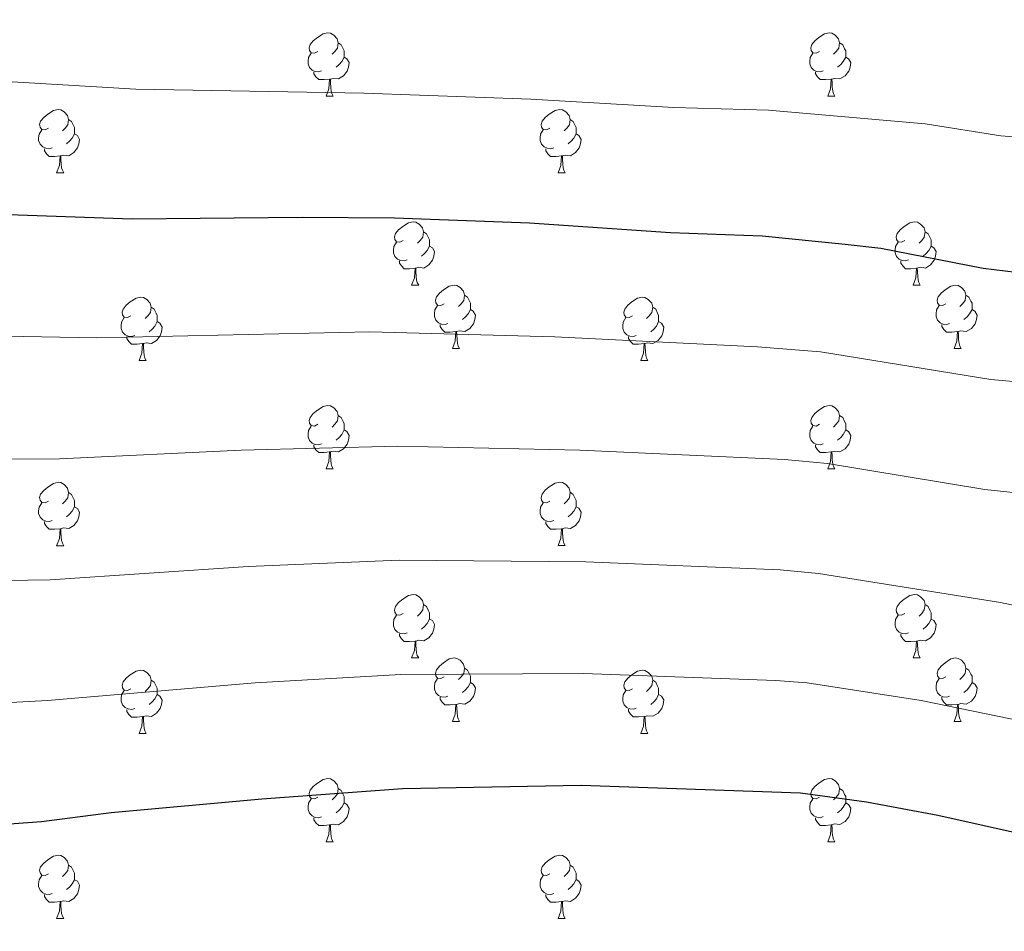
# Model space of a CAD drawing. Units: metres. Extents: x 651171 to 655690, y 722956 to 726024.
# Drawn here: x 653361 to 653517, y 723546 to 723690 of the extents above; entities that cross this region are included whole.
import ezdxf

# ---------------------------------------------------------------- set-up
doc = ezdxf.new("R2010")
doc.units = ezdxf.units.M
doc.header["$MEASUREMENT"] = 0
for name, color, linetype, lineweight in [('Carátula', 7, 'Continuous', 5), ('Elementos auxiliares', 7, 'Continuous', 5), ('Entidades rústicas y varios', 7, 'Continuous', 5), ('Relieve y altimetría', 7, 'Continuous', 5)]:
    doc.layers.add(name, color=color, linetype=linetype, lineweight=lineweight)

msp = doc.modelspace()

# ---------------------------------------------------------------- linework, layer by layer
at = {"layer": 'Carátula', "color": 7, "linetype": 'Continuous', "lineweight": 5}
msp.add_3dface([(651236.5, 722956.26), (655690.41, 723055.11), (655624.51, 726024.4), (651170.61, 725925.55)], dxfattribs=at)
at = {"layer": 'Elementos auxiliares', "color": 250, "linetype": 'Continuous', "lineweight": 5}
msp.add_3dface([(652053.5, 725682.8), (655468.25, 725758.65), (655520.17, 723445.17), (652104.26, 723369.36)], dxfattribs=at)
at = {"layer": 'Entidades rústicas y varios', "color": 92, "linetype": 'Continuous', "lineweight": 5}
for p, q in [((653409.52, 723678.4), (653410.64, 723678.4)), ((653488.85, 723678.4), (653489.97, 723678.4)), ((653366.88, 723666.26), (653368.01, 723666.26)), ((653446.21, 723666.26), (653447.34, 723666.26)), ((653423.02, 723648.49), (653424.15, 723648.49)), ((653502.35, 723648.49), (653503.48, 723648.49)), ((653429.5, 723638.45), (653430.62, 723638.45)), ((653508.82, 723638.45), (653509.95, 723638.45)), ((653379.94, 723636.55), (653381.07, 723636.55)), ((653459.27, 723636.55), (653460.4, 723636.55)), ((653409.52, 723619.41), (653410.64, 723619.41)), ((653488.85, 723619.41), (653489.97, 723619.41)), ((653366.88, 723607.26), (653368.01, 723607.26)), ((653446.21, 723607.27), (653447.34, 723607.27)), ((653423.02, 723589.5), (653424.15, 723589.5)), ((653502.35, 723589.5), (653503.48, 723589.5)), ((653429.5, 723579.46), (653430.62, 723579.46)), ((653508.82, 723579.46), (653509.95, 723579.46)), ((653379.94, 723577.55), (653381.07, 723577.55)), ((653459.27, 723577.56), (653460.4, 723577.56)), ((653409.52, 723560.4), (653410.64, 723560.4)), ((653488.85, 723560.41), (653489.97, 723560.41)), ((653366.88, 723548.26), (653368.01, 723548.26)), ((653446.21, 723548.27), (653447.34, 723548.27))]:
    msp.add_line(p, q, dxfattribs=at)
at = {"layer": 'Entidades rústicas y varios', "color": 92, "linetype": 'Continuous', "lineweight": 5, "flags": 128}
for points in [[(653408.22, 723685.46), (653407.69, 723685.19), (653407.16, 723685.25), (653406.9, 723685.62), (653406.84, 723686.04), (653407, 723686.56), (653407.48, 723687.16), (653408.12, 723687.69), (653409.02, 723688.27), (653409.76, 723688.43), (653410.18, 723688.38), (653410.72, 723688.06), (653411.24, 723687.48), (653411.4, 723686.84), (653411.3, 723685.99), (653410.87, 723685.46), (653410.45, 723685.03)], [(653487.55, 723685.46), (653487.02, 723685.19), (653486.49, 723685.25), (653486.22, 723685.62), (653486.17, 723686.04), (653486.33, 723686.56), (653486.81, 723687.16), (653487.44, 723687.69), (653488.34, 723688.27), (653489.09, 723688.43), (653489.51, 723688.38), (653490.04, 723688.06), (653490.57, 723687.48), (653490.73, 723686.84), (653490.62, 723685.99), (653490.2, 723685.46), (653489.78, 723685.03)], [(653411.4, 723686.84), (653411.88, 723686.52), (653412.2, 723685.88), (653412.36, 723685.56), (653412.36, 723684.98), (653412.36, 723684.56), (653411.98, 723683.87), (653411.56, 723683.39), (653411.08, 723682.97)], [(653490.73, 723686.84), (653491.21, 723686.52), (653491.52, 723685.88), (653491.68, 723685.56), (653491.68, 723684.98), (653491.68, 723684.56), (653491.31, 723683.87), (653490.89, 723683.39), (653490.41, 723682.97)], [(653408.8, 723682.38), (653408.38, 723682.22), (653407.8, 723682.28), (653407.32, 723682.49), (653406.9, 723682.91), (653406.68, 723683.5), (653406.68, 723683.92), (653406.74, 723684.5), (653407.16, 723685.19)], [(653412.36, 723684.56), (653412.81, 723684.31), (653413.16, 723683.69), (653413.04, 723682.97), (653412.84, 723682.33), (653412.25, 723681.59), (653411.46, 723681.11), (653410.6, 723681.21), (653410.18, 723681.08)], [(653488.13, 723682.38), (653487.71, 723682.22), (653487.12, 723682.28), (653486.65, 723682.49), (653486.22, 723682.91), (653486.01, 723683.5), (653486.01, 723683.92), (653486.06, 723684.5), (653486.49, 723685.19)], [(653491.68, 723684.56), (653492.14, 723684.31), (653492.48, 723683.69), (653492.37, 723682.97), (653492.16, 723682.33), (653491.58, 723681.59), (653490.78, 723681.11), (653489.93, 723681.21), (653489.5, 723681.08)], [(653410.06, 723681.08), (653409.18, 723681), (653408.33, 723681), (653407.9, 723681.43), (653407.58, 723681.9), (653407.58, 723682.22)], [(653409.52, 723678.4), (653409.96, 723679.56), (653410.06, 723681.08), (653410.18, 723681.08), (653410.21, 723680.5), (653410.24, 723679.81), (653410.32, 723679.2), (653410.43, 723678.8), (653410.64, 723678.4)], [(653489.39, 723681.08), (653488.5, 723681), (653487.66, 723681), (653487.23, 723681.43), (653486.91, 723681.9), (653486.91, 723682.22)], [(653488.85, 723678.4), (653489.28, 723679.56), (653489.39, 723681.08), (653489.5, 723681.08), (653489.54, 723680.5), (653489.57, 723679.81), (653489.64, 723679.2), (653489.76, 723678.8), (653489.97, 723678.4)], [(653365.58, 723673.32), (653365.05, 723673.05), (653364.52, 723673.11), (653364.26, 723673.48), (653364.2, 723673.9), (653364.36, 723674.42), (653364.84, 723675.02), (653365.48, 723675.55), (653366.38, 723676.13), (653367.12, 723676.29), (653367.55, 723676.24), (653368.08, 723675.92), (653368.61, 723675.34), (653368.77, 723674.7), (653368.66, 723673.85), (653368.23, 723673.32), (653367.81, 723672.89)], [(653444.91, 723673.32), (653444.38, 723673.05), (653443.85, 723673.11), (653443.59, 723673.48), (653443.53, 723673.9), (653443.69, 723674.42), (653444.17, 723675.02), (653444.81, 723675.55), (653445.71, 723676.13), (653446.45, 723676.29), (653446.88, 723676.24), (653447.41, 723675.92), (653447.94, 723675.34), (653448.1, 723674.7), (653447.99, 723673.85), (653447.56, 723673.32), (653447.14, 723672.89)], [(653368.77, 723674.7), (653369.24, 723674.38), (653369.56, 723673.74), (653369.72, 723673.42), (653369.72, 723672.84), (653369.72, 723672.42), (653369.35, 723671.73), (653368.93, 723671.25), (653368.45, 723670.83)], [(653448.1, 723674.7), (653448.57, 723674.38), (653448.89, 723673.74), (653449.05, 723673.42), (653449.05, 723672.84), (653449.05, 723672.42), (653448.68, 723671.73), (653448.26, 723671.25), (653447.78, 723670.83)], [(653366.17, 723670.24), (653365.74, 723670.08), (653365.16, 723670.14), (653364.68, 723670.35), (653364.26, 723670.77), (653364.04, 723671.36), (653364.04, 723671.78), (653364.1, 723672.36), (653364.52, 723673.05)], [(653445.5, 723670.24), (653445.07, 723670.08), (653444.49, 723670.14), (653444.01, 723670.35), (653443.59, 723670.77), (653443.37, 723671.36), (653443.37, 723671.78), (653443.43, 723672.36), (653443.85, 723673.05)], [(653369.72, 723672.42), (653370.17, 723672.17), (653370.52, 723671.55), (653370.41, 723670.83), (653370.2, 723670.19), (653369.61, 723669.45), (653368.82, 723668.97), (653367.97, 723669.07), (653367.54, 723668.94)], [(653449.05, 723672.42), (653449.5, 723672.17), (653449.85, 723671.55), (653449.74, 723670.83), (653449.53, 723670.19), (653448.94, 723669.45), (653448.15, 723668.97), (653447.3, 723669.07), (653446.87, 723668.94)], [(653367.43, 723668.94), (653366.54, 723668.86), (653365.69, 723668.86), (653365.27, 723669.29), (653364.95, 723669.76), (653364.95, 723670.08)], [(653446.76, 723668.94), (653445.87, 723668.86), (653445.02, 723668.86), (653444.6, 723669.29), (653444.28, 723669.76), (653444.28, 723670.08)], [(653366.88, 723666.26), (653367.32, 723667.42), (653367.43, 723668.94), (653367.54, 723668.94), (653367.57, 723668.36), (653367.61, 723667.67), (653367.68, 723667.06), (653367.79, 723666.66), (653368.01, 723666.26)], [(653446.21, 723666.26), (653446.65, 723667.42), (653446.76, 723668.94), (653446.87, 723668.94), (653446.9, 723668.36), (653446.94, 723667.67), (653447.01, 723667.06), (653447.12, 723666.66), (653447.34, 723666.26)], [(653421.72, 723655.55), (653421.19, 723655.29), (653420.66, 723655.34), (653420.4, 723655.71), (653420.34, 723656.13), (653420.5, 723656.65), (653420.98, 723657.25), (653421.62, 723657.78), (653422.52, 723658.37), (653423.26, 723658.53), (653423.69, 723658.47), (653424.22, 723658.15), (653424.75, 723657.57), (653424.91, 723656.93), (653424.8, 723656.08), (653424.37, 723655.55), (653423.95, 723655.13)], [(653501.05, 723655.55), (653500.52, 723655.29), (653499.99, 723655.34), (653499.72, 723655.71), (653499.67, 723656.13), (653499.83, 723656.65), (653500.31, 723657.25), (653500.94, 723657.78), (653501.84, 723658.37), (653502.59, 723658.53), (653503.02, 723658.47), (653503.54, 723658.15), (653504.08, 723657.57), (653504.24, 723656.93), (653504.12, 723656.08), (653503.7, 723655.55), (653503.28, 723655.13)], [(653424.91, 723656.93), (653425.38, 723656.61), (653425.7, 723655.97), (653425.86, 723655.65), (653425.86, 723655.07), (653425.86, 723654.65), (653425.49, 723653.96), (653425.07, 723653.48), (653424.59, 723653.06)], [(653504.24, 723656.93), (653504.71, 723656.61), (653505.02, 723655.97), (653505.18, 723655.65), (653505.18, 723655.07), (653505.18, 723654.65), (653504.82, 723653.96), (653504.4, 723653.48), (653503.92, 723653.06)], [(653422.31, 723652.47), (653421.88, 723652.31), (653421.3, 723652.37), (653420.82, 723652.58), (653420.4, 723653.01), (653420.18, 723653.59), (653420.18, 723654.01), (653420.24, 723654.59), (653420.66, 723655.29)], [(653425.86, 723654.65), (653426.31, 723654.4), (653426.66, 723653.79), (653426.55, 723653.06), (653426.34, 723652.42), (653425.75, 723651.68), (653424.96, 723651.2), (653424.11, 723651.31), (653423.68, 723651.17)], [(653501.64, 723652.47), (653501.21, 723652.31), (653500.62, 723652.37), (653500.15, 723652.58), (653499.72, 723653.01), (653499.51, 723653.59), (653499.51, 723654.01), (653499.56, 723654.59), (653499.99, 723655.29)], [(653505.18, 723654.65), (653505.64, 723654.4), (653505.98, 723653.79), (653505.88, 723653.06), (653505.66, 723652.42), (653505.08, 723651.68), (653504.28, 723651.2), (653503.44, 723651.31), (653503, 723651.17)], [(653423.57, 723651.17), (653422.68, 723651.09), (653421.83, 723651.09), (653421.41, 723651.52), (653421.09, 723651.99), (653421.09, 723652.31)], [(653502.9, 723651.17), (653502, 723651.09), (653501.16, 723651.09), (653500.74, 723651.52), (653500.42, 723651.99), (653500.42, 723652.31)], [(653423.02, 723648.49), (653423.46, 723649.65), (653423.57, 723651.17), (653423.68, 723651.17), (653423.71, 723650.59), (653423.75, 723649.91), (653423.82, 723649.29), (653423.93, 723648.89), (653424.15, 723648.49)], [(653502.35, 723648.49), (653502.78, 723649.65), (653502.9, 723651.17), (653503, 723651.17), (653503.04, 723650.59), (653503.08, 723649.91), (653503.14, 723649.29), (653503.26, 723648.89), (653503.48, 723648.49)], [(653428.2, 723645.51), (653427.67, 723645.25), (653427.14, 723645.31), (653426.87, 723645.67), (653426.82, 723646.1), (653426.98, 723646.62), (653427.46, 723647.21), (653428.09, 723647.75), (653428.99, 723648.33), (653429.74, 723648.49), (653430.16, 723648.43), (653430.69, 723648.12), (653431.22, 723647.53), (653431.38, 723646.89), (653431.27, 723646.05), (653430.85, 723645.51), (653430.43, 723645.09)], [(653507.52, 723645.51), (653507, 723645.25), (653506.46, 723645.31), (653506.2, 723645.67), (653506.14, 723646.1), (653506.3, 723646.62), (653506.78, 723647.21), (653507.42, 723647.75), (653508.32, 723648.33), (653509.06, 723648.49), (653509.49, 723648.43), (653510.02, 723648.12), (653510.55, 723647.53), (653510.71, 723646.89), (653510.6, 723646.05), (653510.18, 723645.51), (653509.76, 723645.09)], [(653378.64, 723643.61), (653378.11, 723643.35), (653377.58, 723643.4), (653377.32, 723643.77), (653377.26, 723644.19), (653377.42, 723644.71), (653377.9, 723645.31), (653378.54, 723645.84), (653379.44, 723646.43), (653380.18, 723646.59), (653380.61, 723646.53), (653381.14, 723646.21), (653381.67, 723645.63), (653381.83, 723644.99), (653381.72, 723644.14), (653381.29, 723643.61), (653380.87, 723643.19)], [(653431.38, 723646.89), (653431.86, 723646.58), (653432.17, 723645.94), (653432.33, 723645.62), (653432.33, 723645.04), (653432.33, 723644.61), (653431.96, 723643.93), (653431.54, 723643.45), (653431.06, 723643.03)], [(653457.97, 723643.61), (653457.44, 723643.35), (653456.91, 723643.4), (653456.64, 723643.77), (653456.59, 723644.19), (653456.75, 723644.71), (653457.23, 723645.31), (653457.86, 723645.84), (653458.76, 723646.43), (653459.51, 723646.59), (653459.94, 723646.53), (653460.46, 723646.21), (653461, 723645.63), (653461.16, 723644.99), (653461.04, 723644.14), (653460.62, 723643.61), (653460.2, 723643.19)], [(653510.71, 723646.89), (653511.18, 723646.58), (653511.5, 723645.94), (653511.66, 723645.62), (653511.66, 723645.04), (653511.66, 723644.61), (653511.29, 723643.93), (653510.87, 723643.45), (653510.39, 723643.03)], [(653428.78, 723642.43), (653428.36, 723642.27), (653427.77, 723642.33), (653427.3, 723642.55), (653426.87, 723642.97), (653426.66, 723643.55), (653426.66, 723643.97), (653426.71, 723644.56), (653427.14, 723645.25)], [(653508.11, 723642.43), (653507.68, 723642.27), (653507.1, 723642.33), (653506.62, 723642.55), (653506.2, 723642.97), (653505.98, 723643.55), (653505.98, 723643.97), (653506.04, 723644.56), (653506.46, 723645.25)], [(653381.83, 723644.99), (653382.3, 723644.67), (653382.62, 723644.03), (653382.78, 723643.71), (653382.78, 723643.13), (653382.78, 723642.71), (653382.41, 723642.02), (653381.99, 723641.54), (653381.51, 723641.12)], [(653432.33, 723644.61), (653432.79, 723644.37), (653433.13, 723643.75), (653433.02, 723643.03), (653432.81, 723642.39), (653432.23, 723641.65), (653431.43, 723641.17), (653430.58, 723641.27), (653430.15, 723641.14)], [(653461.16, 723644.99), (653461.63, 723644.67), (653461.94, 723644.03), (653462.1, 723643.71), (653462.1, 723643.13), (653462.1, 723642.71), (653461.74, 723642.02), (653461.32, 723641.54), (653460.84, 723641.12)], [(653511.66, 723644.61), (653512.12, 723644.37), (653512.46, 723643.75), (653512.35, 723643.03), (653512.14, 723642.39), (653511.56, 723641.65), (653510.76, 723641.17), (653509.91, 723641.27), (653509.48, 723641.14)], [(653379.23, 723640.53), (653378.8, 723640.37), (653378.22, 723640.43), (653377.74, 723640.64), (653377.32, 723641.07), (653377.1, 723641.65), (653377.1, 723642.07), (653377.16, 723642.65), (653377.58, 723643.35)], [(653382.78, 723642.71), (653383.23, 723642.46), (653383.58, 723641.85), (653383.47, 723641.12), (653383.26, 723640.48), (653382.67, 723639.74), (653381.88, 723639.26), (653381.03, 723639.37), (653380.6, 723639.23)], [(653430.04, 723641.14), (653429.15, 723641.05), (653428.31, 723641.05), (653427.88, 723641.49), (653427.56, 723641.96), (653427.56, 723642.27)], [(653458.56, 723640.53), (653458.13, 723640.37), (653457.54, 723640.43), (653457.07, 723640.64), (653456.64, 723641.07), (653456.43, 723641.65), (653456.43, 723642.07), (653456.48, 723642.65), (653456.91, 723643.35)], [(653462.1, 723642.71), (653462.56, 723642.46), (653462.9, 723641.85), (653462.8, 723641.12), (653462.58, 723640.48), (653462, 723639.74), (653461.2, 723639.26), (653460.36, 723639.37), (653459.92, 723639.23)], [(653509.37, 723641.14), (653508.48, 723641.05), (653507.64, 723641.05), (653507.21, 723641.49), (653506.89, 723641.96), (653506.89, 723642.27)], [(653380.49, 723639.23), (653379.6, 723639.15), (653378.75, 723639.15), (653378.33, 723639.58), (653378.01, 723640.05), (653378.01, 723640.37)], [(653429.5, 723638.45), (653429.93, 723639.61), (653430.04, 723641.14), (653430.15, 723641.14), (653430.19, 723640.55), (653430.22, 723639.87), (653430.29, 723639.25), (653430.41, 723638.85), (653430.62, 723638.45)], [(653459.82, 723639.23), (653458.92, 723639.15), (653458.08, 723639.15), (653457.66, 723639.58), (653457.34, 723640.05), (653457.34, 723640.37)], [(653508.82, 723638.45), (653509.26, 723639.61), (653509.37, 723641.14), (653509.48, 723641.14), (653509.52, 723640.55), (653509.55, 723639.87), (653509.62, 723639.25), (653509.74, 723638.85), (653509.95, 723638.45)], [(653379.94, 723636.55), (653380.38, 723637.71), (653380.49, 723639.23), (653380.6, 723639.23), (653380.63, 723638.65), (653380.67, 723637.97), (653380.74, 723637.35), (653380.85, 723636.95), (653381.07, 723636.55)], [(653459.27, 723636.55), (653459.7, 723637.71), (653459.82, 723639.23), (653459.92, 723639.23), (653459.96, 723638.65), (653460, 723637.97), (653460.06, 723637.35), (653460.18, 723636.95), (653460.4, 723636.55)], [(653408.22, 723626.47), (653407.69, 723626.2), (653407.16, 723626.26), (653406.9, 723626.63), (653406.84, 723627.05), (653407, 723627.57), (653407.48, 723628.17), (653408.12, 723628.7), (653409.02, 723629.28), (653409.76, 723629.44), (653410.18, 723629.39), (653410.72, 723629.07), (653411.24, 723628.49), (653411.4, 723627.85), (653411.3, 723627), (653410.87, 723626.47), (653410.45, 723626.04)], [(653487.55, 723626.47), (653487.02, 723626.2), (653486.49, 723626.26), (653486.22, 723626.63), (653486.17, 723627.05), (653486.33, 723627.57), (653486.81, 723628.17), (653487.44, 723628.7), (653488.34, 723629.28), (653489.09, 723629.44), (653489.51, 723629.39), (653490.04, 723629.07), (653490.57, 723628.49), (653490.73, 723627.85), (653490.62, 723627), (653490.2, 723626.47), (653489.78, 723626.04)], [(653411.4, 723627.85), (653411.88, 723627.53), (653412.2, 723626.89), (653412.36, 723626.57), (653412.36, 723625.99), (653412.36, 723625.57), (653411.98, 723624.88), (653411.56, 723624.4), (653411.08, 723623.98)], [(653490.73, 723627.85), (653491.21, 723627.53), (653491.52, 723626.89), (653491.68, 723626.57), (653491.68, 723625.99), (653491.68, 723625.57), (653491.31, 723624.88), (653490.89, 723624.4), (653490.41, 723623.98)], [(653408.8, 723623.39), (653408.38, 723623.23), (653407.8, 723623.29), (653407.32, 723623.5), (653406.9, 723623.92), (653406.68, 723624.51), (653406.68, 723624.93), (653406.74, 723625.51), (653407.16, 723626.2)], [(653412.36, 723625.57), (653412.81, 723625.32), (653413.16, 723624.7), (653413.04, 723623.98), (653412.84, 723623.34), (653412.25, 723622.6), (653411.46, 723622.12), (653410.6, 723622.22), (653410.18, 723622.09)], [(653488.13, 723623.39), (653487.71, 723623.23), (653487.12, 723623.29), (653486.65, 723623.5), (653486.22, 723623.92), (653486.01, 723624.51), (653486.01, 723624.93), (653486.06, 723625.51), (653486.49, 723626.2)], [(653491.68, 723625.57), (653492.14, 723625.32), (653492.48, 723624.7), (653492.37, 723623.98), (653492.16, 723623.34), (653491.58, 723622.6), (653490.78, 723622.12), (653489.93, 723622.22), (653489.5, 723622.09)], [(653410.06, 723622.09), (653409.18, 723622.01), (653408.33, 723622.01), (653407.9, 723622.44), (653407.58, 723622.91), (653407.58, 723623.23)], [(653489.39, 723622.09), (653488.5, 723622.01), (653487.66, 723622.01), (653487.23, 723622.44), (653486.91, 723622.91), (653486.91, 723623.23)], [(653409.52, 723619.41), (653409.96, 723620.57), (653410.06, 723622.09), (653410.18, 723622.09), (653410.21, 723621.51), (653410.24, 723620.82), (653410.32, 723620.21), (653410.43, 723619.81), (653410.64, 723619.41)], [(653488.85, 723619.41), (653489.28, 723620.57), (653489.39, 723622.09), (653489.5, 723622.09), (653489.54, 723621.51), (653489.57, 723620.82), (653489.64, 723620.21), (653489.76, 723619.81), (653489.97, 723619.41)], [(653365.58, 723614.32), (653365.05, 723614.05), (653364.52, 723614.11), (653364.26, 723614.48), (653364.2, 723614.9), (653364.36, 723615.42), (653364.84, 723616.02), (653365.48, 723616.55), (653366.38, 723617.13), (653367.12, 723617.29), (653367.55, 723617.24), (653368.08, 723616.92), (653368.61, 723616.34), (653368.77, 723615.7), (653368.66, 723614.85), (653368.23, 723614.32), (653367.81, 723613.89)], [(653444.91, 723614.33), (653444.38, 723614.06), (653443.85, 723614.12), (653443.59, 723614.49), (653443.53, 723614.91), (653443.69, 723615.43), (653444.17, 723616.03), (653444.81, 723616.56), (653445.71, 723617.14), (653446.45, 723617.3), (653446.88, 723617.25), (653447.41, 723616.93), (653447.94, 723616.35), (653448.1, 723615.71), (653447.99, 723614.86), (653447.56, 723614.33), (653447.14, 723613.9)], [(653368.77, 723615.7), (653369.24, 723615.38), (653369.56, 723614.74), (653369.72, 723614.42), (653369.72, 723613.84), (653369.72, 723613.42), (653369.35, 723612.73), (653368.93, 723612.25), (653368.45, 723611.83)], [(653448.1, 723615.71), (653448.57, 723615.39), (653448.89, 723614.75), (653449.05, 723614.43), (653449.05, 723613.85), (653449.05, 723613.43), (653448.68, 723612.74), (653448.26, 723612.26), (653447.78, 723611.84)], [(653366.17, 723611.24), (653365.74, 723611.08), (653365.16, 723611.14), (653364.68, 723611.35), (653364.26, 723611.77), (653364.04, 723612.36), (653364.04, 723612.78), (653364.1, 723613.36), (653364.52, 723614.05)], [(653445.5, 723611.25), (653445.07, 723611.09), (653444.49, 723611.15), (653444.01, 723611.36), (653443.59, 723611.78), (653443.37, 723612.37), (653443.37, 723612.79), (653443.43, 723613.37), (653443.85, 723614.06)], [(653369.72, 723613.42), (653370.17, 723613.17), (653370.52, 723612.55), (653370.41, 723611.83), (653370.2, 723611.19), (653369.61, 723610.45), (653368.82, 723609.97), (653367.97, 723610.07), (653367.54, 723609.94)], [(653449.05, 723613.43), (653449.5, 723613.18), (653449.85, 723612.56), (653449.74, 723611.84), (653449.53, 723611.2), (653448.94, 723610.46), (653448.15, 723609.98), (653447.3, 723610.08), (653446.87, 723609.95)], [(653367.43, 723609.94), (653366.54, 723609.86), (653365.69, 723609.86), (653365.27, 723610.29), (653364.95, 723610.76), (653364.95, 723611.08)], [(653446.76, 723609.95), (653445.87, 723609.87), (653445.02, 723609.87), (653444.6, 723610.3), (653444.28, 723610.77), (653444.28, 723611.09)], [(653366.88, 723607.26), (653367.32, 723608.42), (653367.43, 723609.94), (653367.54, 723609.94), (653367.57, 723609.36), (653367.61, 723608.67), (653367.68, 723608.06), (653367.79, 723607.66), (653368.01, 723607.26)], [(653446.21, 723607.27), (653446.65, 723608.43), (653446.76, 723609.95), (653446.87, 723609.95), (653446.9, 723609.37), (653446.94, 723608.68), (653447.01, 723608.07), (653447.12, 723607.67), (653447.34, 723607.27)], [(653421.72, 723596.56), (653421.19, 723596.29), (653420.66, 723596.35), (653420.4, 723596.72), (653420.34, 723597.14), (653420.5, 723597.66), (653420.98, 723598.26), (653421.62, 723598.79), (653422.52, 723599.37), (653423.26, 723599.53), (653423.69, 723599.48), (653424.22, 723599.16), (653424.75, 723598.58), (653424.91, 723597.94), (653424.8, 723597.09), (653424.37, 723596.56), (653423.95, 723596.13)], [(653501.05, 723596.56), (653500.52, 723596.29), (653499.99, 723596.35), (653499.72, 723596.72), (653499.67, 723597.14), (653499.83, 723597.66), (653500.31, 723598.26), (653500.94, 723598.79), (653501.84, 723599.37), (653502.59, 723599.53), (653503.02, 723599.48), (653503.54, 723599.16), (653504.08, 723598.58), (653504.24, 723597.94), (653504.12, 723597.09), (653503.7, 723596.56), (653503.28, 723596.13)], [(653424.91, 723597.94), (653425.38, 723597.62), (653425.7, 723596.98), (653425.86, 723596.66), (653425.86, 723596.08), (653425.86, 723595.66), (653425.49, 723594.97), (653425.07, 723594.49), (653424.59, 723594.07)], [(653504.24, 723597.94), (653504.71, 723597.62), (653505.02, 723596.98), (653505.18, 723596.66), (653505.18, 723596.08), (653505.18, 723595.66), (653504.82, 723594.97), (653504.4, 723594.49), (653503.92, 723594.07)], [(653422.31, 723593.48), (653421.88, 723593.32), (653421.3, 723593.38), (653420.82, 723593.59), (653420.4, 723594.01), (653420.18, 723594.6), (653420.18, 723595.02), (653420.24, 723595.6), (653420.66, 723596.29)], [(653425.86, 723595.66), (653426.31, 723595.41), (653426.66, 723594.79), (653426.55, 723594.07), (653426.34, 723593.43), (653425.75, 723592.69), (653424.96, 723592.21), (653424.11, 723592.31), (653423.68, 723592.18)], [(653501.64, 723593.48), (653501.21, 723593.32), (653500.62, 723593.38), (653500.15, 723593.59), (653499.72, 723594.01), (653499.51, 723594.6), (653499.51, 723595.02), (653499.56, 723595.6), (653499.99, 723596.29)], [(653505.18, 723595.66), (653505.64, 723595.41), (653505.98, 723594.79), (653505.88, 723594.07), (653505.66, 723593.43), (653505.08, 723592.69), (653504.28, 723592.21), (653503.44, 723592.31), (653503, 723592.18)], [(653423.57, 723592.18), (653422.68, 723592.1), (653421.83, 723592.1), (653421.41, 723592.53), (653421.09, 723593), (653421.09, 723593.32)], [(653423.02, 723589.5), (653423.46, 723590.66), (653423.57, 723592.18), (653423.68, 723592.18), (653423.71, 723591.6), (653423.75, 723590.91), (653423.82, 723590.3), (653423.93, 723589.9), (653424.15, 723589.5)], [(653502.9, 723592.18), (653502, 723592.1), (653501.16, 723592.1), (653500.74, 723592.53), (653500.42, 723593), (653500.42, 723593.32)], [(653502.35, 723589.5), (653502.78, 723590.66), (653502.9, 723592.18), (653503, 723592.18), (653503.04, 723591.6), (653503.08, 723590.91), (653503.14, 723590.3), (653503.26, 723589.9), (653503.48, 723589.5)], [(653428.2, 723586.52), (653427.67, 723586.26), (653427.14, 723586.31), (653426.87, 723586.68), (653426.82, 723587.11), (653426.98, 723587.63), (653427.46, 723588.22), (653428.09, 723588.75), (653428.99, 723589.34), (653429.74, 723589.5), (653430.16, 723589.44), (653430.69, 723589.13), (653431.22, 723588.54), (653431.38, 723587.9), (653431.27, 723587.05), (653430.85, 723586.52), (653430.43, 723586.1)], [(653507.52, 723586.52), (653507, 723586.26), (653506.46, 723586.31), (653506.2, 723586.68), (653506.14, 723587.11), (653506.3, 723587.63), (653506.78, 723588.22), (653507.42, 723588.75), (653508.32, 723589.34), (653509.06, 723589.5), (653509.49, 723589.44), (653510.02, 723589.13), (653510.55, 723588.54), (653510.71, 723587.9), (653510.6, 723587.05), (653510.18, 723586.52), (653509.76, 723586.1)], [(653378.64, 723584.61), (653378.11, 723584.34), (653377.58, 723584.4), (653377.32, 723584.77), (653377.26, 723585.19), (653377.42, 723585.71), (653377.9, 723586.31), (653378.54, 723586.84), (653379.44, 723587.42), (653380.18, 723587.58), (653380.61, 723587.53), (653381.14, 723587.21), (653381.67, 723586.63), (653381.83, 723585.99), (653381.72, 723585.14), (653381.29, 723584.61), (653380.87, 723584.18)], [(653431.38, 723587.9), (653431.86, 723587.59), (653432.17, 723586.95), (653432.33, 723586.63), (653432.33, 723586.05), (653432.33, 723585.62), (653431.96, 723584.93), (653431.54, 723584.45), (653431.06, 723584.03)], [(653457.97, 723584.62), (653457.44, 723584.35), (653456.91, 723584.41), (653456.64, 723584.78), (653456.59, 723585.2), (653456.75, 723585.72), (653457.23, 723586.32), (653457.86, 723586.85), (653458.76, 723587.43), (653459.51, 723587.59), (653459.94, 723587.54), (653460.46, 723587.22), (653461, 723586.64), (653461.16, 723586), (653461.04, 723585.15), (653460.62, 723584.62), (653460.2, 723584.19)], [(653510.71, 723587.9), (653511.18, 723587.59), (653511.5, 723586.95), (653511.66, 723586.63), (653511.66, 723586.05), (653511.66, 723585.62), (653511.29, 723584.93), (653510.87, 723584.45), (653510.39, 723584.03)], [(653381.83, 723585.99), (653382.3, 723585.67), (653382.62, 723585.03), (653382.78, 723584.71), (653382.78, 723584.13), (653382.78, 723583.71), (653382.41, 723583.02), (653381.99, 723582.54), (653381.51, 723582.12)], [(653428.78, 723583.44), (653428.36, 723583.28), (653427.77, 723583.34), (653427.3, 723583.55), (653426.87, 723583.98), (653426.66, 723584.56), (653426.66, 723584.98), (653426.71, 723585.57), (653427.14, 723586.26)], [(653461.16, 723586), (653461.63, 723585.68), (653461.94, 723585.04), (653462.1, 723584.72), (653462.1, 723584.14), (653462.1, 723583.72), (653461.74, 723583.03), (653461.32, 723582.55), (653460.84, 723582.13)], [(653508.11, 723583.44), (653507.68, 723583.28), (653507.1, 723583.34), (653506.62, 723583.55), (653506.2, 723583.98), (653505.98, 723584.56), (653505.98, 723584.98), (653506.04, 723585.57), (653506.46, 723586.26)], [(653379.23, 723581.53), (653378.8, 723581.37), (653378.22, 723581.43), (653377.74, 723581.64), (653377.32, 723582.06), (653377.1, 723582.65), (653377.1, 723583.07), (653377.16, 723583.65), (653377.58, 723584.34)], [(653432.33, 723585.62), (653432.79, 723585.37), (653433.13, 723584.76), (653433.02, 723584.03), (653432.81, 723583.39), (653432.23, 723582.65), (653431.43, 723582.17), (653430.58, 723582.28), (653430.15, 723582.15)], [(653458.56, 723581.54), (653458.13, 723581.38), (653457.54, 723581.44), (653457.07, 723581.65), (653456.64, 723582.07), (653456.43, 723582.66), (653456.43, 723583.08), (653456.48, 723583.66), (653456.91, 723584.35)], [(653511.66, 723585.62), (653512.12, 723585.37), (653512.46, 723584.76), (653512.35, 723584.03), (653512.14, 723583.39), (653511.56, 723582.65), (653510.76, 723582.17), (653509.91, 723582.28), (653509.48, 723582.15)], [(653382.78, 723583.71), (653383.23, 723583.46), (653383.58, 723582.84), (653383.47, 723582.12), (653383.26, 723581.48), (653382.67, 723580.74), (653381.88, 723580.26), (653381.03, 723580.36), (653380.6, 723580.23)], [(653430.04, 723582.15), (653429.15, 723582.06), (653428.31, 723582.06), (653427.88, 723582.49), (653427.56, 723582.97), (653427.56, 723583.28)], [(653462.1, 723583.72), (653462.56, 723583.47), (653462.9, 723582.85), (653462.8, 723582.13), (653462.58, 723581.49), (653462, 723580.75), (653461.2, 723580.27), (653460.36, 723580.37), (653459.92, 723580.24)], [(653509.37, 723582.15), (653508.48, 723582.06), (653507.64, 723582.06), (653507.21, 723582.49), (653506.89, 723582.97), (653506.89, 723583.28)], [(653380.49, 723580.23), (653379.6, 723580.15), (653378.75, 723580.15), (653378.33, 723580.58), (653378.01, 723581.05), (653378.01, 723581.37)], [(653429.5, 723579.46), (653429.93, 723580.62), (653430.04, 723582.15), (653430.15, 723582.15), (653430.19, 723581.56), (653430.22, 723580.88), (653430.29, 723580.26), (653430.41, 723579.86), (653430.62, 723579.46)], [(653459.82, 723580.24), (653458.92, 723580.16), (653458.08, 723580.16), (653457.66, 723580.59), (653457.34, 723581.06), (653457.34, 723581.38)], [(653508.82, 723579.46), (653509.26, 723580.62), (653509.37, 723582.15), (653509.48, 723582.15), (653509.52, 723581.56), (653509.55, 723580.88), (653509.62, 723580.26), (653509.74, 723579.86), (653509.95, 723579.46)], [(653379.94, 723577.55), (653380.38, 723578.71), (653380.49, 723580.23), (653380.6, 723580.23), (653380.63, 723579.65), (653380.67, 723578.96), (653380.74, 723578.35), (653380.85, 723577.95), (653381.07, 723577.55)], [(653459.27, 723577.56), (653459.7, 723578.72), (653459.82, 723580.24), (653459.92, 723580.24), (653459.96, 723579.66), (653460, 723578.97), (653460.06, 723578.36), (653460.18, 723577.96), (653460.4, 723577.56)], [(653408.22, 723567.46), (653407.69, 723567.2), (653407.16, 723567.26), (653406.9, 723567.62), (653406.84, 723568.05), (653407, 723568.57), (653407.48, 723569.16), (653408.12, 723569.7), (653409.02, 723570.28), (653409.76, 723570.44), (653410.18, 723570.38), (653410.72, 723570.07), (653411.24, 723569.48), (653411.4, 723568.84), (653411.3, 723568), (653410.87, 723567.46), (653410.45, 723567.04)], [(653487.55, 723567.47), (653487.02, 723567.21), (653486.49, 723567.27), (653486.22, 723567.63), (653486.17, 723568.06), (653486.33, 723568.58), (653486.81, 723569.17), (653487.44, 723569.71), (653488.34, 723570.29), (653489.09, 723570.45), (653489.51, 723570.39), (653490.04, 723570.08), (653490.57, 723569.49), (653490.73, 723568.85), (653490.62, 723568.01), (653490.2, 723567.47), (653489.78, 723567.05)], [(653411.4, 723568.84), (653411.88, 723568.53), (653412.2, 723567.89), (653412.36, 723567.57), (653412.36, 723566.99), (653412.36, 723566.56), (653411.98, 723565.88), (653411.56, 723565.4), (653411.08, 723564.98)], [(653490.73, 723568.85), (653491.21, 723568.54), (653491.52, 723567.9), (653491.68, 723567.58), (653491.68, 723567), (653491.68, 723566.57), (653491.31, 723565.89), (653490.89, 723565.41), (653490.41, 723564.99)], [(653408.8, 723564.38), (653408.38, 723564.22), (653407.8, 723564.28), (653407.32, 723564.5), (653406.9, 723564.92), (653406.68, 723565.5), (653406.68, 723565.92), (653406.74, 723566.51), (653407.16, 723567.2)], [(653488.13, 723564.39), (653487.71, 723564.23), (653487.12, 723564.29), (653486.65, 723564.51), (653486.22, 723564.93), (653486.01, 723565.51), (653486.01, 723565.93), (653486.06, 723566.52), (653486.49, 723567.21)], [(653412.36, 723566.56), (653412.81, 723566.32), (653413.16, 723565.7), (653413.04, 723564.98), (653412.84, 723564.34), (653412.25, 723563.6), (653411.46, 723563.12), (653410.6, 723563.22), (653410.18, 723563.09)], [(653491.68, 723566.57), (653492.14, 723566.33), (653492.48, 723565.71), (653492.37, 723564.99), (653492.16, 723564.35), (653491.58, 723563.61), (653490.78, 723563.13), (653489.93, 723563.23), (653489.5, 723563.1)], [(653410.06, 723563.09), (653409.18, 723563), (653408.33, 723563), (653407.9, 723563.44), (653407.58, 723563.91), (653407.58, 723564.22)], [(653489.39, 723563.1), (653488.5, 723563.01), (653487.66, 723563.01), (653487.23, 723563.45), (653486.91, 723563.92), (653486.91, 723564.23)], [(653409.52, 723560.4), (653409.96, 723561.56), (653410.06, 723563.09), (653410.18, 723563.09), (653410.21, 723562.5), (653410.24, 723561.82), (653410.32, 723561.2), (653410.43, 723560.8), (653410.64, 723560.4)], [(653488.85, 723560.41), (653489.28, 723561.57), (653489.39, 723563.1), (653489.5, 723563.1), (653489.54, 723562.51), (653489.57, 723561.83), (653489.64, 723561.21), (653489.76, 723560.81), (653489.97, 723560.41)], [(653365.58, 723555.32), (653365.05, 723555.06), (653364.52, 723555.12), (653364.26, 723555.48), (653364.2, 723555.91), (653364.36, 723556.43), (653364.84, 723557.02), (653365.48, 723557.56), (653366.38, 723558.14), (653367.12, 723558.3), (653367.55, 723558.24), (653368.08, 723557.93), (653368.61, 723557.34), (653368.77, 723556.7), (653368.66, 723555.86), (653368.23, 723555.32), (653367.81, 723554.9)], [(653444.91, 723555.33), (653444.38, 723555.07), (653443.85, 723555.13), (653443.59, 723555.49), (653443.53, 723555.92), (653443.69, 723556.44), (653444.17, 723557.03), (653444.81, 723557.57), (653445.71, 723558.15), (653446.45, 723558.31), (653446.88, 723558.25), (653447.41, 723557.94), (653447.94, 723557.35), (653448.1, 723556.71), (653447.99, 723555.87), (653447.56, 723555.33), (653447.14, 723554.91)], [(653368.77, 723556.7), (653369.24, 723556.39), (653369.56, 723555.75), (653369.72, 723555.43), (653369.72, 723554.85), (653369.72, 723554.42), (653369.35, 723553.74), (653368.93, 723553.26), (653368.45, 723552.84)], [(653448.1, 723556.71), (653448.57, 723556.4), (653448.89, 723555.76), (653449.05, 723555.44), (653449.05, 723554.86), (653449.05, 723554.43), (653448.68, 723553.75), (653448.26, 723553.27), (653447.78, 723552.85)], [(653366.17, 723552.24), (653365.74, 723552.08), (653365.16, 723552.14), (653364.68, 723552.36), (653364.26, 723552.78), (653364.04, 723553.36), (653364.04, 723553.78), (653364.1, 723554.37), (653364.52, 723555.06)], [(653445.5, 723552.25), (653445.07, 723552.09), (653444.49, 723552.15), (653444.01, 723552.37), (653443.59, 723552.79), (653443.37, 723553.37), (653443.37, 723553.79), (653443.43, 723554.38), (653443.85, 723555.07)], [(653369.72, 723554.42), (653370.17, 723554.18), (653370.52, 723553.56), (653370.41, 723552.84), (653370.2, 723552.2), (653369.61, 723551.46), (653368.82, 723550.98), (653367.97, 723551.08), (653367.54, 723550.95)], [(653449.05, 723554.43), (653449.5, 723554.19), (653449.85, 723553.57), (653449.74, 723552.85), (653449.53, 723552.21), (653448.94, 723551.47), (653448.15, 723550.99), (653447.3, 723551.09), (653446.87, 723550.96)], [(653367.43, 723550.95), (653366.54, 723550.86), (653365.69, 723550.86), (653365.27, 723551.3), (653364.95, 723551.77), (653364.95, 723552.08)], [(653446.76, 723550.96), (653445.87, 723550.87), (653445.02, 723550.87), (653444.6, 723551.31), (653444.28, 723551.78), (653444.28, 723552.09)], [(653366.88, 723548.26), (653367.32, 723549.42), (653367.43, 723550.95), (653367.54, 723550.95), (653367.57, 723550.36), (653367.61, 723549.68), (653367.68, 723549.06), (653367.79, 723548.66), (653368.01, 723548.26)], [(653446.21, 723548.27), (653446.65, 723549.43), (653446.76, 723550.96), (653446.87, 723550.96), (653446.9, 723550.37), (653446.94, 723549.69), (653447.01, 723549.07), (653447.12, 723548.67), (653447.34, 723548.27)]]:
    msp.add_lwpolyline(points, dxfattribs=at)
at = {"layer": 'Relieve y altimetría', "color": 30, "linetype": 'Continuous', "lineweight": 5, "flags": 128}
for points, elevation in [([(653533.25, 723670.87), (653516.2, 723672.09), (653504.27, 723674.02), (653479.5, 723676.15), (653464.52, 723676.58), (653441.91, 723677.9), (653415.45, 723678.87), (653379.42, 723679.51), (653342.91, 723681.68), (653333.62, 723681.24), (653298, 723683.16), (653270.58, 723683.37), (653224.8, 723685.72), (653209.08, 723685.95)], 1270), ([(653204.85, 723643.42), (653229.01, 723642.77), (653264.04, 723641.3), (653297.78, 723641.3), (653313.07, 723640.93), (653331.55, 723640.02), (653344.02, 723640.66), (653373.26, 723640.14), (653416.43, 723641.1), (653445.67, 723640.29), (653477.75, 723638.72), (653487.71, 723637.92), (653514.66, 723633.55), (653521.16, 723632.98)], 1280), ([(653212.45, 723623.31), (653236.78, 723622.57), (653263.87, 723621.14), (653297.07, 723621.24), (653330.49, 723620.41), (653339.85, 723620.95), (653367.32, 723621.02), (653396.05, 723622.37), (653420.83, 723623.02), (653449.65, 723622.39), (653482.02, 723620.91), (653488.78, 723620.25), (653513.69, 723616.17), (653518.66, 723615.62)], 1285), ([(653211.51, 723603.57), (653235.56, 723602.7), (653263.69, 723600.98), (653301.37, 723601.17), (653328.51, 723600.76), (653340.97, 723601.49), (653365.86, 723601.85), (653397.16, 723603.98), (653421.08, 723604.96), (653450.59, 723604.69), (653481.3, 723603.42), (653487.37, 723602.89), (653516.16, 723598.26), (653534.28, 723594.43)], 1290), ([(653212.9, 723583.72), (653236.81, 723582.7), (653263.51, 723580.82), (653326.74, 723581.12), (653342.09, 723582.04), (653353.76, 723582.15), (653365.43, 723582.75), (653398.26, 723585.59), (653421.33, 723586.91), (653450.23, 723587.03), (653480.58, 723585.94), (653485.57, 723585.58), (653503.61, 723582.77), (653537.78, 723575.77)], 1295)]:
    msp.add_lwpolyline(points, dxfattribs=dict(at, elevation=elevation))
at = {"layer": 'Relieve y altimetría', "color": 30, "linetype": 'Continuous', "lineweight": 25, "flags": 128}
for points, elevation in [([(653207, 723662.93), (653224.24, 723662.82), (653270.74, 723661.29), (653298.48, 723661.35), (653313.85, 723660.84), (653332.61, 723659.63), (653344.22, 723660.18), (653378.85, 723658.97), (653405.71, 723659.27), (653420.33, 723659.12), (653441.7, 723658.33), (653463.96, 723656.82), (653478.47, 723656.28), (653491.61, 723654.98), (653497.24, 723654.32), (653513.4, 723651.2), (653518.66, 723650.53)], 1275), ([(653213.13, 723563.93), (653236.2, 723562.79), (653258.34, 723560.89), (653269.97, 723560.69), (653327.3, 723561.58), (653343.21, 723562.58), (653348.65, 723562.47), (653364.49, 723563.61), (653375.51, 723565.06), (653399.36, 723567.2), (653421.58, 723568.86), (653449.87, 723569.38), (653484.54, 723568.16)], 1300), ([(653484.54, 723568.16), (653495, 723566.72), (653506.24, 723564.62), (653541.95, 723556.67)], 1300)]:
    msp.add_lwpolyline(points, dxfattribs=dict(at, elevation=elevation))

doc.saveas('drawing.dxf')
